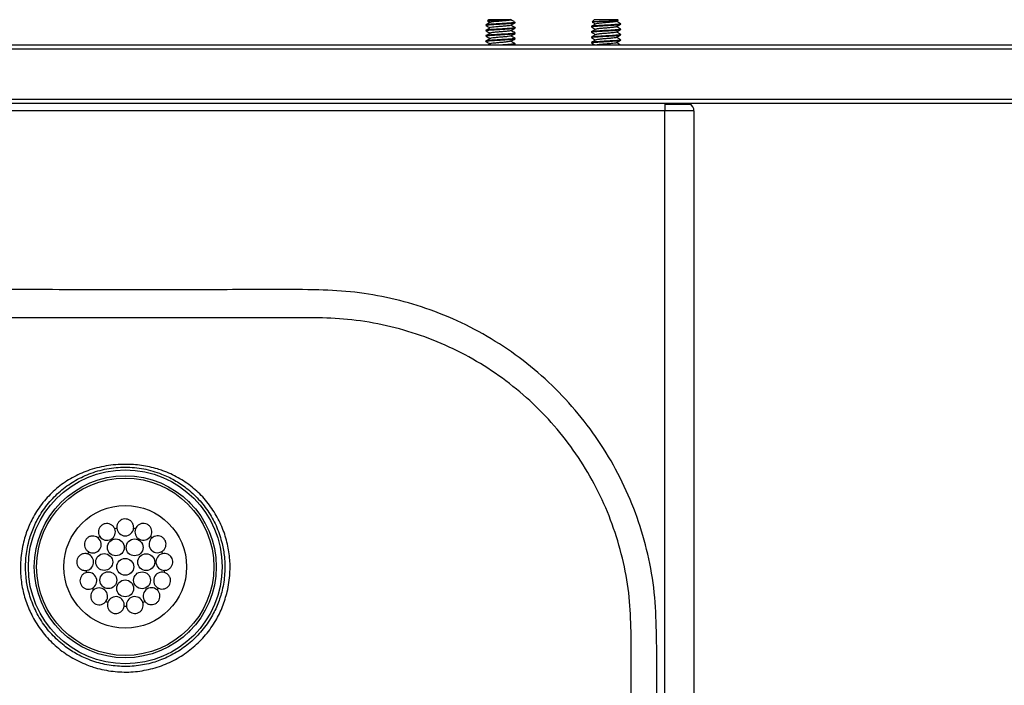
# Model space of a CAD drawing. Units: inches. Extents: x 5.7 to 44.2, y 14.9 to 34.7.
# Drawn here: x 14.5 to 25, y 27.6 to 34.7 of the extents above; entities that cross this region are included whole.
import ezdxf

# ---------------------------------------------------------------- set-up
doc = ezdxf.new("R2010")
doc.units = ezdxf.units.IN
doc.header["$MEASUREMENT"] = 0

msp = doc.modelspace()

# ---------------------------------------------------------------- linework, layer by layer
at = {"color": 7, "linetype": 'Continuous', "lineweight": 25}
for p, q in [((19.462, 34.65), (19.451, 34.639)), ((19.644, 34.65), (19.462, 34.65)), ((20.587, 34.65), (20.565, 34.629)), ((20.839, 34.65), (20.587, 34.65)), ((20.821, 34.633), (20.842, 34.645)), ((20.842, 34.647), (20.839, 34.65)), ((19.432, 34.595), (19.432, 34.592)), ((19.432, 34.538), (19.432, 34.535)), ((19.744, 34.62), (19.734, 34.62)), ((19.743, 34.621), (19.736, 34.628)), ((19.744, 34.563), (19.744, 34.566)), ((20.557, 34.579), (20.557, 34.576)), ((20.869, 34.604), (20.869, 34.607)), ((20.869, 34.547), (20.869, 34.55)), ((19.432, 34.481), (19.432, 34.478)), ((19.432, 34.424), (19.432, 34.421)), ((19.744, 34.506), (19.744, 34.509)), ((19.744, 34.449), (19.744, 34.452)), ((20.557, 34.522), (20.557, 34.519)), ((20.557, 34.465), (20.557, 34.462)), ((20.869, 34.49), (20.869, 34.493)), ((20.869, 34.433), (20.869, 34.436)), ((5.753, 34.382), (44.162, 34.382)), ((44.162, 34.337), (5.753, 34.337)), ((19.479, 34.395), (19.458, 34.382)), ((19.728, 34.382), (19.743, 34.391)), ((19.744, 34.392), (19.744, 34.395)), ((20.557, 34.408), (20.557, 34.405)), ((5.753, 33.803), (44.162, 33.803)), ((44.162, 33.757), (5.753, 33.757)), ((21.338, 33.752), (21.338, 33.681)), ((21.605, 33.751), (21.605, 33.751)), ((21.338, 33.681), (9.838, 33.681)), ((21.65, 33.681), (21.338, 33.681)), ((21.338, 25.507), (21.338, 33.681)), ((21.65, 33.681), (21.65, 25.507)), ((14.902, 29.506), (14.894, 29.498)), ((14.894, 29.497), (14.894, 29.498)), ((14.912, 29.516), (14.902, 29.506)), ((14.912, 29.516), (14.912, 29.516)), ((16.264, 29.516), (16.264, 29.516)), ((16.264, 29.516), (16.274, 29.506)), ((16.274, 29.506), (16.282, 29.498)), ((16.282, 29.498), (16.282, 29.497)), ((14.894, 28.142), (14.894, 28.142)), ((14.894, 28.142), (14.902, 28.134)), ((14.902, 28.134), (14.912, 28.124)), ((16.274, 28.134), (16.264, 28.124)), ((16.282, 28.142), (16.274, 28.134)), ((16.282, 28.142), (16.282, 28.142)), ((14.912, 28.124), (14.912, 28.124)), ((16.264, 28.124), (16.264, 28.124))]:
    msp.add_line(p, q, dxfattribs=at)
at = {"color": 7, "linetype": 'Continuous', "lineweight": 25, "flags": 128}
msp.add_lwpolyline([(20.868, 34.494), (20.869, 34.494), (20.867, 34.492), (20.848, 34.488), (20.817, 34.486), (20.783, 34.483), (20.753, 34.481), (20.716, 34.479), (20.712, 34.479), (20.711, 34.479), (20.71, 34.479), (20.71, 34.479), (20.71, 34.479), (20.71, 34.479), (20.71, 34.479), (20.71, 34.479), (20.71, 34.479), (20.71, 34.479), (20.71, 34.479), (20.71, 34.479), (20.658, 34.476), (20.629, 34.474), (20.603, 34.472), (20.583, 34.47), (20.567, 34.468), (20.559, 34.466), (20.557, 34.465)], dxfattribs=at)
at = {"color": 7, "linetype": 'Continuous', "lineweight": 25}
for centre, radius in [((15.588, 28.82), 1.033), ((15.588, 28.82), 0.97), ((15.588, 28.82), 0.945), ((15.588, 28.82), 0.654), ((15.488, 29.027), 0.09), ((15.688, 29.027), 0.09), ((15.364, 28.871), 0.09), ((15.588, 28.82), 0.09), ((15.812, 28.87), 0.09), ((15.408, 28.677), 0.09), ((15.767, 28.676), 0.09), ((15.587, 28.59), 0.09)]:
    msp.add_circle(centre, radius, dxfattribs=at)
for centre, radius, start, end in [((21.574, 33.681), 0.076, 0, 66.2104), ((15.393, 29.192), 0.09, 212.9436, 22.4564), ((15.588, 28.82), 0.421, 102.279, 105.421), ((15.588, 29.24), 0.09, 185.2436, 354.7564), ((15.588, 28.82), 0.421, 74.879, 77.721), ((15.781, 29.193), 0.09, 157.8436, 327.3564), ((15.242, 29.058), 0.09, 240.6436, 50.1564), ((15.588, 28.82), 0.421, 129.979, 133.121), ((15.932, 29.06), 0.09, 130.1436, 299.6564), ((15.588, 28.82), 0.421, 47.179, 50.321), ((15.588, 28.82), 0.421, 157.679, 161.0192), ((15.588, 28.82), 0.421, 19.479, 22.621), ((15.161, 28.871), 0.09, 274.5834, 71.6166), ((16.005, 28.872), 0.09, 102.4436, 271.9564), ((15.588, 28.82), 0.421, 185.1808, 188.521), ((15.195, 28.671), 0.09, 296.0436, 105.5564), ((15.981, 28.673), 0.09, 74.7436, 244.2564), ((15.588, 28.82), 0.421, 351.779, 354.921), ((15.588, 28.82), 0.421, 213.079, 216.221), ((15.31, 28.505), 0.09, 323.7436, 133.2564), ((15.868, 28.507), 0.09, 47.0436, 216.5564), ((15.588, 28.82), 0.421, 324.079, 327.221), ((15.588, 28.82), 0.421, 240.779, 243.921), ((15.488, 28.412), 0.09, 351.4436, 160.9564), ((15.69, 28.412), 0.09, 19.3436, 188.8564), ((15.588, 28.82), 0.421, 296.379, 299.521), ((15.588, 28.82), 0.421, 268.479, 271.821)]:
    msp.add_arc(centre, radius, start, end, dxfattribs=at)
for points, knots in [([(19.45, 34.637), (19.452, 34.636), (19.461, 34.631), (19.47, 34.626), (19.477, 34.622)], [0, 0, 0, 0, 0.203986, 1, 1, 1, 1]), ([(19.452, 34.638), (19.452, 34.639), (19.453, 34.64), (19.473, 34.641), (19.505, 34.643), (19.547, 34.645), (19.591, 34.647), (19.624, 34.649), (19.64, 34.65), (19.644, 34.65)], [0, 0, 0, 0, 0.116819, 0.29094, 0.460674, 0.629761, 0.794656, 0.958691, 1, 1, 1, 1]), ([(19.697, 34.65), (19.695, 34.649), (19.691, 34.646), (19.664, 34.643), (19.625, 34.639), (19.578, 34.635), (19.533, 34.631), (19.499, 34.628), (19.481, 34.625), (19.481, 34.623), (19.481, 34.623)], [0, 0, 0, 0, 0.122999, 0.264551, 0.406175, 0.547774, 0.689353, 0.830985, 0.972535, 1, 1, 1, 1]), ([(19.697, 34.65), (19.697, 34.65), (19.697, 34.65), (19.681, 34.65), (19.661, 34.65), (19.647, 34.65), (19.644, 34.65)], [0, 0, 0, 0, 0.296879, 0.595416, 0.898379, 1, 1, 1, 1]), ([(19.732, 34.631), (19.728, 34.633), (19.716, 34.64), (19.704, 34.647), (19.696, 34.652)], [0, 0, 0, 0, 0.337158, 1, 1, 1, 1]), ([(20.566, 34.628), (20.567, 34.629), (20.57, 34.63), (20.594, 34.632), (20.63, 34.634), (20.675, 34.636), (20.724, 34.637), (20.77, 34.639), (20.808, 34.641), (20.833, 34.643), (20.844, 34.645), (20.842, 34.646), (20.841, 34.646)], [0, 0, 0, 0, 0.094972, 0.2081097, 0.3210995, 0.4312313, 0.5411598, 0.6482998, 0.7551522, 0.8593125, 0.9630759, 1, 1, 1, 1]), ([(20.868, 34.608), (20.86, 34.613), (20.845, 34.621), (20.831, 34.63), (20.823, 34.634)], [0, 0, 0, 0, 0.526026, 1, 1, 1, 1]), ([(19.734, 34.62), (19.733, 34.62), (19.728, 34.619), (19.717, 34.618), (19.695, 34.616), (19.669, 34.614), (19.639, 34.612), (19.607, 34.61), (19.574, 34.608), (19.542, 34.606), (19.512, 34.604), (19.485, 34.602), (19.463, 34.601), (19.446, 34.599), (19.435, 34.597), (19.431, 34.595), (19.432, 34.595), (19.432, 34.595)], [0, 0, 0, 0, 0.012575, 0.087835, 0.163095, 0.238354, 0.313614, 0.388873, 0.464133, 0.539393, 0.614652, 0.689912, 0.765171, 0.840431, 0.915691, 0.99095, 1, 1, 1, 1]), ([(19.432, 34.592), (19.432, 34.592), (19.431, 34.593), (19.436, 34.594), (19.447, 34.596), (19.465, 34.598), (19.488, 34.6), (19.515, 34.602), (19.546, 34.603), (19.578, 34.605), (19.611, 34.607), (19.643, 34.609), (19.672, 34.611), (19.698, 34.613), (19.719, 34.615), (19.734, 34.617), (19.742, 34.618), (19.743, 34.619), (19.744, 34.62)], [0, 0, 0, 0, 0.015927, 0.083235, 0.150542, 0.217849, 0.285156, 0.352464, 0.419771, 0.487078, 0.554385, 0.621693, 0.689, 0.756307, 0.823614, 0.890922, 0.958229, 1, 1, 1, 1]), ([(19.743, 34.567), (19.743, 34.567), (19.745, 34.566), (19.743, 34.565), (19.734, 34.563), (19.719, 34.561), (19.698, 34.559), (19.672, 34.557), (19.643, 34.555), (19.611, 34.553), (19.578, 34.551), (19.546, 34.549), (19.515, 34.548), (19.488, 34.546), (19.465, 34.544), (19.447, 34.542), (19.436, 34.54), (19.431, 34.539), (19.432, 34.538), (19.432, 34.538)], [0, 0, 0, 0, 0.019972, 0.084287, 0.148603, 0.212918, 0.277234, 0.341549, 0.405865, 0.47018, 0.534496, 0.598811, 0.663127, 0.727442, 0.791758, 0.856073, 0.920389, 0.984704, 1, 1, 1, 1]), ([(19.479, 34.566), (19.472, 34.561), (19.456, 34.552), (19.44, 34.543), (19.432, 34.538)], [0, 0, 0, 0, 0.4995411, 1, 1, 1, 1]), ([(19.48, 34.623), (19.472, 34.619), (19.456, 34.609), (19.441, 34.6), (19.433, 34.596)], [0, 0, 0, 0, 0.499557, 1, 1, 1, 1]), ([(19.433, 34.591), (19.44, 34.586), (19.455, 34.577), (19.47, 34.569), (19.477, 34.565)], [0, 0, 0, 0, 0.52594, 1, 1, 1, 1]), ([(19.433, 34.535), (19.433, 34.535), (19.433, 34.537), (19.448, 34.539), (19.475, 34.542), (19.51, 34.544), (19.55, 34.547), (19.593, 34.549), (19.633, 34.552), (19.67, 34.554), (19.7, 34.556), (19.724, 34.558), (19.738, 34.56), (19.745, 34.562), (19.744, 34.563), (19.743, 34.563)], [0, 0, 0, 0, 0.063328, 0.156684, 0.24801, 0.337305, 0.424569, 0.5098, 0.592998, 0.674161, 0.753288, 0.83038, 0.905435, 0.978453, 1, 1, 1, 1]), ([(19.433, 34.534), (19.44, 34.529), (19.455, 34.52), (19.47, 34.512), (19.477, 34.508)], [0, 0, 0, 0, 0.527226, 1, 1, 1, 1]), ([(19.694, 34.592), (19.693, 34.591), (19.691, 34.589), (19.666, 34.586), (19.627, 34.582), (19.581, 34.578), (19.536, 34.575), (19.501, 34.571), (19.482, 34.568), (19.481, 34.566), (19.481, 34.566)], [0, 0, 0, 0, 0.086114, 0.230887, 0.375745, 0.520537, 0.665367, 0.810208, 0.954986, 1, 1, 1, 1]), ([(19.694, 34.535), (19.693, 34.534), (19.691, 34.532), (19.668, 34.529), (19.63, 34.525), (19.584, 34.522), (19.538, 34.518), (19.503, 34.514), (19.482, 34.511), (19.482, 34.509), (19.482, 34.509)], [0, 0, 0, 0, 0.070868, 0.217919, 0.365037, 0.512069, 0.659175, 0.806256, 0.953317, 1, 1, 1, 1]), ([(19.696, 34.592), (19.704, 34.597), (19.72, 34.606), (19.735, 34.615), (19.743, 34.619)], [0, 0, 0, 0, 0.499608, 1, 1, 1, 1]), ([(19.696, 34.535), (19.704, 34.539), (19.719, 34.548), (19.735, 34.558), (19.743, 34.562)], [0, 0, 0, 0, 0.499504, 1, 1, 1, 1]), ([(19.743, 34.567), (19.735, 34.572), (19.721, 34.58), (19.706, 34.589), (19.698, 34.593)], [0, 0, 0, 0, 0.524077, 1, 1, 1, 1]), ([(19.744, 34.51), (19.736, 34.515), (19.721, 34.523), (19.706, 34.532), (19.698, 34.536)], [0, 0, 0, 0, 0.523441, 1, 1, 1, 1]), ([(19.735, 34.628), (19.737, 34.626), (19.739, 34.623), (19.735, 34.621), (19.734, 34.62)], [0, 0, 0, 0, 0.721108, 1, 1, 1, 1]), ([(20.868, 34.551), (20.869, 34.551), (20.87, 34.549), (20.864, 34.548), (20.851, 34.546), (20.833, 34.544), (20.809, 34.542), (20.781, 34.54), (20.75, 34.538), (20.71, 34.536), (20.659, 34.533), (20.606, 34.529), (20.57, 34.526), (20.555, 34.523), (20.558, 34.522), (20.558, 34.522)], [0, 0, 0, 0, 0.058466, 0.122748, 0.18703, 0.251312, 0.315594, 0.379876, 0.444158, 0.508441, 0.620158, 0.742695, 0.861041, 0.975188, 1, 1, 1, 1]), ([(20.558, 34.518), (20.558, 34.518), (20.555, 34.519), (20.558, 34.52), (20.566, 34.522), (20.582, 34.524), (20.602, 34.526), (20.628, 34.528), (20.657, 34.53), (20.691, 34.532), (20.73, 34.534), (20.773, 34.536), (20.813, 34.539), (20.844, 34.542), (20.862, 34.544), (20.87, 34.546), (20.869, 34.547), (20.868, 34.547)], [0, 0, 0, 0, 0.0226928, 0.0867843, 0.1508758, 0.2149673, 0.2790588, 0.3431503, 0.4072418, 0.4713333, 0.5457257, 0.6376849, 0.727688, 0.8157342, 0.9018224, 0.9859519, 1, 1, 1, 1]), ([(20.868, 34.607), (20.868, 34.607), (20.869, 34.606), (20.862, 34.604), (20.849, 34.602), (20.83, 34.601), (20.806, 34.599), (20.778, 34.597), (20.747, 34.595), (20.714, 34.593), (20.681, 34.591), (20.65, 34.589), (20.622, 34.587), (20.597, 34.585), (20.577, 34.584), (20.564, 34.582), (20.557, 34.58), (20.557, 34.579), (20.557, 34.579)], [0, 0, 0, 0, 0.0329196, 0.0993242, 0.1657289, 0.2321335, 0.2985382, 0.3649428, 0.4313474, 0.4977521, 0.5641578, 0.6305637, 0.6969695, 0.7633754, 0.8297812, 0.8961871, 0.9625929, 1, 1, 1, 1]), ([(20.557, 34.575), (20.565, 34.57), (20.58, 34.562), (20.595, 34.553), (20.602, 34.549)], [0, 0, 0, 0, 0.524096, 1, 1, 1, 1]), ([(20.604, 34.55), (20.597, 34.545), (20.581, 34.536), (20.565, 34.527), (20.557, 34.523)], [0, 0, 0, 0, 0.499622, 1, 1, 1, 1]), ([(20.605, 34.607), (20.597, 34.603), (20.581, 34.593), (20.566, 34.584), (20.558, 34.58)], [0, 0, 0, 0, 0.499498, 1, 1, 1, 1]), ([(20.559, 34.576), (20.559, 34.576), (20.557, 34.578), (20.573, 34.58), (20.601, 34.583), (20.638, 34.585), (20.677, 34.588), (20.715, 34.59), (20.75, 34.592), (20.781, 34.594), (20.809, 34.596), (20.833, 34.598), (20.851, 34.6), (20.864, 34.602), (20.869, 34.603), (20.869, 34.604), (20.868, 34.604)], [0, 0, 0, 0, 0.049005, 0.155876, 0.254648, 0.345306, 0.427834, 0.509467, 0.575945, 0.642422, 0.7089, 0.775378, 0.841856, 0.908333, 0.974811, 1, 1, 1, 1]), ([(20.566, 34.627), (20.571, 34.624), (20.583, 34.617), (20.595, 34.61), (20.602, 34.606)], [0, 0, 0, 0, 0.417415, 1, 1, 1, 1]), ([(20.819, 34.633), (20.819, 34.632), (20.818, 34.631), (20.796, 34.628), (20.759, 34.624), (20.714, 34.62), (20.668, 34.616), (20.631, 34.612), (20.609, 34.609), (20.607, 34.608), (20.607, 34.607)], [0, 0, 0, 0, 0.058359, 0.205383, 0.352321, 0.499341, 0.64632, 0.793299, 0.940319, 1, 1, 1, 1]), ([(20.819, 34.576), (20.819, 34.576), (20.819, 34.574), (20.798, 34.571), (20.762, 34.567), (20.716, 34.563), (20.67, 34.559), (20.632, 34.556), (20.609, 34.552), (20.607, 34.551), (20.607, 34.55)], [0, 0, 0, 0, 0.056355, 0.200891, 0.345364, 0.489919, 0.634399, 0.77893, 0.923461, 1, 1, 1, 1]), ([(20.821, 34.576), (20.829, 34.581), (20.845, 34.59), (20.861, 34.599), (20.869, 34.603)], [0, 0, 0, 0, 0.499561, 1, 1, 1, 1]), ([(20.821, 34.519), (20.829, 34.523), (20.845, 34.533), (20.86, 34.542), (20.868, 34.546)], [0, 0, 0, 0, 0.49963, 1, 1, 1, 1]), ([(20.868, 34.551), (20.86, 34.556), (20.845, 34.564), (20.83, 34.573), (20.823, 34.577)], [0, 0, 0, 0, 0.526763, 1, 1, 1, 1]), ([(19.434, 34.42), (19.433, 34.42), (19.429, 34.421), (19.435, 34.423), (19.451, 34.426), (19.479, 34.428), (19.514, 34.431), (19.553, 34.433), (19.594, 34.435), (19.633, 34.438), (19.669, 34.44), (19.699, 34.442), (19.722, 34.444), (19.737, 34.446), (19.744, 34.448), (19.743, 34.449), (19.743, 34.449)], [0, 0, 0, 0, 0.020675, 0.109582, 0.196735, 0.282136, 0.365782, 0.447675, 0.527812, 0.606193, 0.682817, 0.757685, 0.830794, 0.902145, 0.971738, 1, 1, 1, 1]), ([(19.742, 34.509), (19.743, 34.509), (19.743, 34.507), (19.728, 34.505), (19.704, 34.502), (19.672, 34.5), (19.636, 34.498), (19.6, 34.496), (19.566, 34.494), (19.526, 34.491), (19.485, 34.489), (19.453, 34.486), (19.437, 34.483), (19.431, 34.482), (19.432, 34.481), (19.433, 34.481)], [0, 0, 0, 0, 0.060633, 0.152547, 0.240084, 0.32324, 0.40201, 0.476391, 0.54638, 0.611972, 0.729454, 0.82951, 0.912065, 0.977053, 1, 1, 1, 1]), ([(19.432, 34.478), (19.432, 34.478), (19.432, 34.479), (19.438, 34.48), (19.451, 34.482), (19.47, 34.484), (19.494, 34.486), (19.522, 34.488), (19.553, 34.49), (19.586, 34.492), (19.619, 34.494), (19.65, 34.496), (19.679, 34.498), (19.703, 34.499), (19.723, 34.501), (19.737, 34.503), (19.744, 34.505), (19.743, 34.506), (19.743, 34.506)], [0, 0, 0, 0, 0.031341, 0.097748, 0.164154, 0.23056, 0.296967, 0.363373, 0.429779, 0.496186, 0.562592, 0.628998, 0.695405, 0.761811, 0.828217, 0.894624, 0.96103, 1, 1, 1, 1]), ([(19.432, 34.477), (19.44, 34.472), (19.455, 34.464), (19.47, 34.455), (19.477, 34.451)], [0, 0, 0, 0, 0.52376, 1, 1, 1, 1]), ([(19.743, 34.452), (19.743, 34.452), (19.744, 34.451), (19.737, 34.449), (19.723, 34.447), (19.703, 34.445), (19.679, 34.444), (19.65, 34.442), (19.619, 34.44), (19.586, 34.438), (19.553, 34.436), (19.522, 34.434), (19.494, 34.432), (19.47, 34.43), (19.451, 34.428), (19.438, 34.426), (19.432, 34.425), (19.432, 34.424), (19.432, 34.424)], [0, 0, 0, 0, 0.0389176, 0.1053237, 0.1717298, 0.2381359, 0.3045419, 0.370948, 0.437354, 0.5037601, 0.5701661, 0.6365722, 0.7029782, 0.7693843, 0.8357903, 0.9021963, 0.9686023, 1, 1, 1, 1]), ([(19.48, 34.509), (19.472, 34.504), (19.456, 34.495), (19.44, 34.486), (19.433, 34.482)], [0, 0, 0, 0, 0.499454, 1, 1, 1, 1]), ([(19.48, 34.452), (19.472, 34.447), (19.456, 34.438), (19.44, 34.429), (19.433, 34.425)], [0, 0, 0, 0, 0.499658, 1, 1, 1, 1]), ([(19.694, 34.478), (19.694, 34.477), (19.692, 34.476), (19.67, 34.472), (19.632, 34.469), (19.587, 34.465), (19.541, 34.461), (19.504, 34.457), (19.483, 34.454), (19.482, 34.452), (19.482, 34.452)], [0, 0, 0, 0, 0.068271, 0.21382, 0.359394, 0.504894, 0.65048, 0.796, 0.941557, 1, 1, 1, 1]), ([(19.696, 34.478), (19.704, 34.483), (19.72, 34.492), (19.736, 34.501), (19.743, 34.505)], [0, 0, 0, 0, 0.499423, 1, 1, 1, 1]), ([(19.696, 34.421), (19.704, 34.426), (19.72, 34.435), (19.736, 34.444), (19.744, 34.448)], [0, 0, 0, 0, 0.499566, 1, 1, 1, 1]), ([(19.743, 34.453), (19.735, 34.458), (19.72, 34.466), (19.705, 34.475), (19.698, 34.479)], [0, 0, 0, 0, 0.528354, 1, 1, 1, 1]), ([(20.558, 34.405), (20.557, 34.405), (20.555, 34.406), (20.566, 34.408), (20.592, 34.411), (20.634, 34.414), (20.685, 34.417), (20.736, 34.42), (20.781, 34.423), (20.818, 34.426), (20.846, 34.428), (20.863, 34.431), (20.87, 34.432), (20.869, 34.433), (20.869, 34.433)], [0, 0, 0, 0, 0.016717, 0.119389, 0.225286, 0.334406, 0.446745, 0.548886, 0.640824, 0.73095, 0.819263, 0.905762, 0.990447, 1, 1, 1, 1]), ([(20.604, 34.493), (20.597, 34.488), (20.581, 34.479), (20.565, 34.47), (20.557, 34.466)], [0, 0, 0, 0, 0.499428, 1, 1, 1, 1]), ([(20.557, 34.461), (20.565, 34.456), (20.58, 34.448), (20.595, 34.439), (20.602, 34.435)], [0, 0, 0, 0, 0.524503, 1, 1, 1, 1]), ([(20.869, 34.436), (20.869, 34.436), (20.87, 34.435), (20.865, 34.434), (20.855, 34.432), (20.838, 34.43), (20.815, 34.428), (20.788, 34.426), (20.758, 34.425), (20.726, 34.423), (20.693, 34.421), (20.661, 34.419), (20.631, 34.417), (20.605, 34.415), (20.584, 34.413), (20.568, 34.411), (20.558, 34.41), (20.557, 34.408), (20.557, 34.408)], [0, 0, 0, 0, 0.009494, 0.075901, 0.142308, 0.208715, 0.275122, 0.341529, 0.407935, 0.474342, 0.540749, 0.607155, 0.673562, 0.739968, 0.806374, 0.872781, 0.939187, 1, 1, 1, 1]), ([(20.558, 34.518), (20.566, 34.513), (20.58, 34.504), (20.595, 34.496), (20.602, 34.492)], [0, 0, 0, 0, 0.528278, 1, 1, 1, 1]), ([(20.559, 34.462), (20.558, 34.462), (20.556, 34.464), (20.571, 34.466), (20.6, 34.469), (20.638, 34.471), (20.681, 34.474), (20.721, 34.476), (20.758, 34.479), (20.788, 34.48), (20.815, 34.482), (20.838, 34.484), (20.855, 34.486), (20.865, 34.488), (20.87, 34.489), (20.869, 34.49), (20.869, 34.49)], [0, 0, 0, 0, 0.04022, 0.149029, 0.250622, 0.344985, 0.432106, 0.52499, 0.591483, 0.657976, 0.724468, 0.790961, 0.857454, 0.923946, 0.990439, 1, 1, 1, 1]), ([(20.605, 34.436), (20.597, 34.432), (20.581, 34.422), (20.566, 34.413), (20.558, 34.409)], [0, 0, 0, 0, 0.49955, 1, 1, 1, 1]), ([(20.819, 34.519), (20.819, 34.519), (20.819, 34.517), (20.8, 34.514), (20.764, 34.51), (20.719, 34.506), (20.673, 34.503), (20.634, 34.499), (20.61, 34.496), (20.608, 34.494), (20.607, 34.493)], [0, 0, 0, 0, 0.040801, 0.186588, 0.332355, 0.478176, 0.623912, 0.769728, 0.915505, 1, 1, 1, 1]), ([(20.82, 34.462), (20.82, 34.462), (20.82, 34.46), (20.801, 34.457), (20.767, 34.453), (20.722, 34.45), (20.676, 34.446), (20.636, 34.442), (20.611, 34.439), (20.608, 34.437), (20.607, 34.436)], [0, 0, 0, 0, 0.030214, 0.177324, 0.324472, 0.471631, 0.618726, 0.765904, 0.913006, 1, 1, 1, 1]), ([(20.821, 34.462), (20.829, 34.466), (20.845, 34.476), (20.86, 34.485), (20.868, 34.489)], [0, 0, 0, 0, 0.499469, 1, 1, 1, 1]), ([(20.821, 34.405), (20.829, 34.41), (20.845, 34.419), (20.861, 34.428), (20.868, 34.432)], [0, 0, 0, 0, 0.499485, 1, 1, 1, 1]), ([(20.868, 34.494), (20.861, 34.499), (20.846, 34.507), (20.831, 34.516), (20.823, 34.52)], [0, 0, 0, 0, 0.523395, 1, 1, 1, 1]), ([(20.868, 34.437), (20.86, 34.442), (20.845, 34.45), (20.83, 34.459), (20.823, 34.463)], [0, 0, 0, 0, 0.527507, 1, 1, 1, 1]), ([(19.433, 34.42), (19.44, 34.415), (19.455, 34.407), (19.47, 34.398), (19.477, 34.394)], [0, 0, 0, 0, 0.524472, 1, 1, 1, 1]), ([(19.694, 34.421), (19.694, 34.421), (19.693, 34.419), (19.672, 34.416), (19.635, 34.412), (19.589, 34.408), (19.543, 34.404), (19.506, 34.4), (19.484, 34.397), (19.482, 34.395), (19.482, 34.395)], [0, 0, 0, 0, 0.062492, 0.207173, 0.351843, 0.496476, 0.641174, 0.785788, 0.930475, 1, 1, 1, 1]), ([(19.743, 34.395), (19.743, 34.395), (19.744, 34.394), (19.738, 34.392), (19.725, 34.391), (19.706, 34.389), (19.682, 34.387), (19.653, 34.385), (19.629, 34.383), (19.615, 34.383), (19.611, 34.382)], [0, 0, 0, 0, 0.068731, 0.21553, 0.362328, 0.509127, 0.655925, 0.802724, 0.949522, 1, 1, 1, 1]), ([(19.66, 34.382), (19.664, 34.383), (19.678, 34.383), (19.7, 34.385), (19.724, 34.387), (19.739, 34.39), (19.746, 34.391), (19.744, 34.392), (19.744, 34.392)], [0, 0, 0, 0, 0.073271, 0.284859, 0.505789, 0.736053, 0.975646, 1, 1, 1, 1]), ([(19.743, 34.396), (19.736, 34.401), (19.721, 34.409), (19.706, 34.418), (19.698, 34.422)], [0, 0, 0, 0, 0.523023, 1, 1, 1, 1]), ([(20.557, 34.404), (20.565, 34.399), (20.577, 34.392), (20.59, 34.385), (20.594, 34.382)], [0, 0, 0, 0, 0.633397, 1, 1, 1, 1]), ([(20.82, 34.405), (20.82, 34.405), (20.82, 34.403), (20.803, 34.4), (20.769, 34.397), (20.725, 34.393), (20.679, 34.389), (20.639, 34.386), (20.625, 34.383), (20.618, 34.382)], [0, 0, 0, 0, 0.032088, 0.198811, 0.365618, 0.532396, 0.699152, 0.86597, 1, 1, 1, 1]), ([(20.865, 34.382), (20.858, 34.386), (20.844, 34.394), (20.831, 34.402), (20.823, 34.406)], [0, 0, 0, 0, 0.480027, 1, 1, 1, 1]), ([(21.338, 33.752), (21.364, 33.752), (21.419, 33.751), (21.497, 33.751), (21.561, 33.751), (21.599, 33.751), (21.603, 33.751), (21.605, 33.751)], [0, 0, 0, 0, 0.18434, 0.399003, 0.613666, 0.828329, 1, 1, 1, 1]), ([(17.65, 21.92), (17.193, 21.921), (15.818, 21.925), (14.308, 21.886), (13.119, 21.935), (12.718, 22.008), (12.326, 22.121), (11.951, 22.28), (11.596, 22.479), (11.265, 22.717), (10.964, 22.99), (10.695, 23.296), (10.461, 23.629), (10.267, 23.986), (10.114, 24.363), (10.007, 24.746), (9.942, 25.129), (9.907, 25.873), (9.937, 26.874), (9.914, 27.886), (9.94, 28.545), (10.011, 28.953), (10.125, 29.35), (10.286, 29.731), (10.488, 30.092), (10.728, 30.427), (11.004, 30.73), (11.311, 31), (11.647, 31.235), (12.006, 31.429), (12.386, 31.583), (12.769, 31.69), (13.15, 31.755), (13.782, 31.785), (14.669, 31.772), (15.737, 31.773), (16.731, 31.772), (17.473, 31.782), (18.038, 31.754), (18.42, 31.686), (18.801, 31.579), (19.175, 31.427), (19.536, 31.23), (19.873, 30.994), (20.18, 30.722), (20.454, 30.417), (20.693, 30.084), (20.892, 29.727), (21.05, 29.349), (21.165, 28.955), (21.236, 28.547), (21.266, 27.772), (21.238, 26.76), (21.265, 25.748), (21.232, 25.098), (21.157, 24.695), (21.041, 24.302), (20.879, 23.926), (20.677, 23.57), (20.436, 23.239), (20.16, 22.938), (19.852, 22.671), (19.517, 22.439), (19.157, 22.248), (18.779, 22.098), (18.398, 21.995), (18.021, 21.933), (17.774, 21.924), (17.65, 21.92)], [0, 0, 0, 0, 0.037996, 0.114226, 0.125471, 0.136751, 0.147995, 0.15924, 0.170522, 0.181768, 0.192998, 0.204264, 0.215495, 0.226723, 0.237986, 0.249214, 0.259693, 0.270171, 0.311028, 0.34286, 0.354274, 0.365723, 0.377135, 0.388553, 0.40001, 0.411429, 0.42271, 0.434028, 0.44531, 0.456606, 0.467937, 0.479233, 0.489616, 0.499999, 0.53166, 0.563321, 0.588774, 0.614226, 0.624942, 0.635689, 0.646406, 0.65776, 0.669151, 0.680506, 0.691825, 0.703181, 0.714501, 0.725789, 0.737113, 0.748401, 0.759883, 0.771366, 0.812723, 0.844056, 0.855365, 0.86671, 0.878019, 0.889331, 0.900679, 0.911991, 0.923245, 0.934535, 0.945789, 0.957013, 0.968274, 0.979499, 0.98975, 1, 1, 1, 1]), ([(17.616, 31.473), (17.616, 31.473), (17.457, 31.473), (16.663, 31.473), (15.311, 31.473), (14.118, 31.473), (13.56, 31.473), (13.56, 31.473)], [0, 0, 0, 0, 0.0000006, 0.1174285, 0.5871407, 0.9999994, 1, 1, 1, 1]), ([(20.98, 28.132), (20.976, 28.254), (20.968, 28.501), (20.904, 28.869), (20.801, 29.232), (20.657, 29.58), (20.475, 29.91), (20.256, 30.218), (20.006, 30.499), (19.724, 30.749), (19.417, 30.967), (19.087, 31.149), (18.738, 31.292), (18.376, 31.396), (18.01, 31.458), (17.756, 31.473), (17.626, 31.473), (17.616, 31.473), (17.616, 31.473)], [0, 0, 0, 0, 0.069245, 0.140619, 0.212219, 0.283587, 0.354956, 0.426552, 0.497919, 0.56918, 0.64067, 0.711935, 0.783336, 0.854969, 0.926378, 0.994102, 1, 1, 1, 1, 1]), ([(16.676, 28.555), (16.66, 28.502), (16.63, 28.394), (16.553, 28.239), (16.449, 28.091), (16.317, 27.959), (16.165, 27.851), (15.997, 27.769), (15.815, 27.716), (15.625, 27.693), (15.433, 27.704), (15.284, 27.737), (15.142, 27.787), (15.007, 27.853), (14.855, 27.962), (14.723, 28.096), (14.62, 28.244), (14.545, 28.399), (14.495, 28.558), (14.47, 28.723), (14.469, 28.901), (14.497, 29.076), (14.552, 29.243), (14.63, 29.398), (14.737, 29.543), (14.869, 29.672), (15.021, 29.774), (15.193, 29.852), (15.384, 29.901), (15.578, 29.917), (15.762, 29.904), (15.896, 29.875), (16.027, 29.832), (16.154, 29.774), (16.303, 29.674), (16.432, 29.551), (16.539, 29.408), (16.621, 29.251), (16.676, 29.086), (16.704, 28.917), (16.709, 28.74), (16.687, 28.62), (16.676, 28.555)], [0, 0, 0, 0, 0.023871, 0.047741, 0.074284, 0.100828, 0.127296, 0.153763, 0.180995, 0.208228, 0.235477, 0.262726, 0.273383, 0.300101, 0.326819, 0.353542, 0.380265, 0.403705, 0.427145, 0.451208, 0.475272, 0.502968, 0.526842, 0.550715, 0.577138, 0.603559, 0.629363, 0.655167, 0.684296, 0.713436, 0.738325, 0.763209, 0.771972, 0.797415, 0.822857, 0.848327, 0.873799, 0.898987, 0.924176, 0.948029, 0.971884, 1, 1, 1, 1]), ([(16.621, 29.069), (16.604, 29.127), (16.57, 29.241), (16.484, 29.4), (16.374, 29.542), (16.248, 29.658), (16.114, 29.747), (15.962, 29.819), (15.786, 29.87), (15.588, 29.889), (15.391, 29.87), (15.206, 29.817), (15.039, 29.735), (14.893, 29.631), (14.767, 29.502), (14.669, 29.362), (14.599, 29.217), (14.549, 29.063), (14.523, 28.894), (14.525, 28.726), (14.553, 28.559), (14.607, 28.399), (14.691, 28.24), (14.801, 28.098), (14.927, 27.982), (15.061, 27.893), (15.207, 27.823), (15.37, 27.775), (15.549, 27.753), (15.728, 27.762), (15.871, 27.793), (16.007, 27.841), (16.138, 27.905), (16.284, 28.01), (16.409, 28.138), (16.507, 28.278), (16.578, 28.424), (16.627, 28.577), (16.652, 28.746), (16.651, 28.915), (16.63, 29.021), (16.621, 29.069)], [0, 0, 0, 0, 0.026841, 0.053683, 0.080524, 0.107366, 0.130169, 0.152972, 0.182624, 0.212275, 0.241804, 0.271334, 0.298172, 0.32501, 0.351848, 0.378686, 0.401496, 0.424307, 0.45115, 0.477992, 0.499889, 0.526731, 0.553573, 0.580416, 0.607258, 0.630006, 0.652755, 0.679598, 0.706441, 0.733284, 0.760127, 0.771552, 0.798394, 0.825237, 0.852079, 0.878922, 0.90167, 0.924418, 0.95126, 0.978103, 1, 1, 1, 1]), ([(15.476, 29.226), (15.473, 29.231), (15.468, 29.242), (15.454, 29.259), (15.432, 29.274), (15.403, 29.283), (15.372, 29.281), (15.343, 29.269), (15.321, 29.248), (15.306, 29.221), (15.301, 29.191), (15.305, 29.164), (15.314, 29.149), (15.317, 29.143)], [0, 0, 0, 0, 0.054771, 0.119246, 0.220698, 0.322148, 0.423614, 0.524991, 0.626285, 0.727605, 0.829029, 0.930501, 1, 1, 1, 1]), ([(15.678, 29.232), (15.677, 29.241), (15.677, 29.261), (15.666, 29.286), (15.65, 29.307), (15.627, 29.323), (15.598, 29.331), (15.567, 29.329), (15.539, 29.317), (15.516, 29.297), (15.501, 29.27), (15.497, 29.247), (15.498, 29.234), (15.498, 29.232)], [0, 0, 0, 0, 0.098464, 0.199757, 0.264612, 0.36604, 0.467471, 0.568825, 0.670137, 0.771522, 0.873004, 0.974473, 1, 1, 1, 1]), ([(15.857, 29.144), (15.859, 29.147), (15.866, 29.16), (15.872, 29.183), (15.87, 29.214), (15.86, 29.239), (15.843, 29.26), (15.821, 29.275), (15.791, 29.284), (15.761, 29.282), (15.732, 29.27), (15.71, 29.251), (15.702, 29.234), (15.698, 29.227)], [0, 0, 0, 0, 0.03916, 0.1404, 0.241734, 0.343195, 0.408103, 0.509409, 0.610715, 0.712031, 0.813448, 0.914929, 1, 1, 1, 1]), ([(15.3, 29.127), (15.294, 29.132), (15.28, 29.142), (15.252, 29.149), (15.222, 29.148), (15.193, 29.136), (15.17, 29.115), (15.156, 29.088), (15.15, 29.058), (15.156, 29.028), (15.171, 29.001), (15.187, 28.986), (15.197, 28.981), (15.198, 28.98)], [0, 0, 0, 0, 0.074267, 0.175581, 0.276991, 0.378494, 0.479951, 0.581304, 0.682629, 0.784038, 0.885536, 0.987003, 1, 1, 1, 1]), ([(15.977, 28.982), (15.984, 28.987), (15.999, 28.997), (16.015, 29.021), (16.024, 29.051), (16.022, 29.081), (16.011, 29.106), (15.994, 29.127), (15.972, 29.143), (15.943, 29.151), (15.912, 29.149), (15.889, 29.14), (15.878, 29.131), (15.874, 29.129)], [0, 0, 0, 0, 0.082718, 0.183979, 0.285375, 0.386853, 0.488277, 0.552871, 0.654257, 0.75564, 0.857096, 0.958561, 1, 1, 1, 1]), ([(15.189, 28.957), (15.183, 28.958), (15.168, 28.963), (15.141, 28.961), (15.112, 28.949), (15.089, 28.929), (15.074, 28.902), (15.069, 28.871), (15.074, 28.841), (15.089, 28.814), (15.112, 28.794), (15.14, 28.782), (15.159, 28.782), (15.168, 28.782)], [0, 0, 0, 0, 0.058569, 0.153597, 0.248728, 0.343989, 0.439246, 0.534387, 0.629443, 0.724545, 0.81977, 0.915048, 1, 1, 1, 1]), ([(16.008, 28.782), (16.01, 28.783), (16.023, 28.783), (16.045, 28.79), (16.07, 28.808), (16.087, 28.833), (16.096, 28.863), (16.094, 28.894), (16.083, 28.918), (16.067, 28.939), (16.044, 28.955), (16.015, 28.964), (15.995, 28.962), (15.985, 28.96)], [0, 0, 0, 0, 0.024962, 0.126218, 0.227547, 0.329011, 0.430497, 0.53189, 0.633204, 0.697857, 0.799343, 0.900829, 1, 1, 1, 1]), ([(15.171, 28.757), (15.163, 28.754), (15.145, 28.748), (15.124, 28.728), (15.109, 28.701), (15.104, 28.67), (15.109, 28.64), (15.124, 28.613), (15.147, 28.593), (15.175, 28.581), (15.206, 28.579), (15.225, 28.586), (15.235, 28.59)], [0, 0, 0, 0, 0.0873699, 0.1886726, 0.2901121, 0.3916285, 0.4930844, 0.5944386, 0.695781, 0.7972159, 0.8987305, 1, 1, 1, 1]), ([(15.942, 28.592), (15.949, 28.589), (15.964, 28.583), (15.992, 28.582), (16.021, 28.59), (16.046, 28.608), (16.064, 28.633), (16.072, 28.663), (16.071, 28.694), (16.06, 28.719), (16.043, 28.739), (16.025, 28.753), (16.01, 28.758), (16.005, 28.76)], [0, 0, 0, 0, 0.068584, 0.169827, 0.271196, 0.372664, 0.474095, 0.57542, 0.67671, 0.77808, 0.84306, 0.944378, 1, 1, 1, 1]), ([(15.248, 28.571), (15.245, 28.568), (15.235, 28.557), (15.223, 28.535), (15.218, 28.505), (15.223, 28.475), (15.238, 28.448), (15.261, 28.427), (15.29, 28.416), (15.32, 28.414), (15.35, 28.423), (15.37, 28.437), (15.379, 28.449), (15.382, 28.452)], [0, 0, 0, 0, 0.043827, 0.14508, 0.246434, 0.347911, 0.449383, 0.550753, 0.652061, 0.753426, 0.854894, 0.956375, 1, 1, 1, 1]), ([(15.796, 28.453), (15.796, 28.452), (15.803, 28.443), (15.819, 28.429), (15.848, 28.417), (15.879, 28.416), (15.908, 28.424), (15.933, 28.442), (15.951, 28.468), (15.959, 28.497), (15.957, 28.528), (15.946, 28.553), (15.935, 28.567), (15.93, 28.572), (15.929, 28.573)], [0, 0, 0, 0, 0.011836, 0.113099, 0.214413, 0.315866, 0.41736, 0.51877, 0.620091, 0.721432, 0.822876, 0.924373, 0.989145, 1, 1, 1, 1]), ([(15.601, 28.399), (15.602, 28.393), (15.606, 28.378), (15.619, 28.355), (15.642, 28.334), (15.671, 28.323), (15.701, 28.321), (15.731, 28.33), (15.756, 28.348), (15.773, 28.374), (15.781, 28.403), (15.78, 28.427), (15.776, 28.439), (15.775, 28.442)], [0, 0, 0, 0, 0.057055, 0.158314, 0.259689, 0.361176, 0.46264, 0.563999, 0.665311, 0.766691, 0.868171, 0.969644, 1, 1, 1, 1]), ([(15.403, 28.441), (15.403, 28.441), (15.399, 28.432), (15.396, 28.411), (15.401, 28.381), (15.416, 28.354), (15.439, 28.334), (15.468, 28.322), (15.499, 28.321), (15.528, 28.33), (15.553, 28.348), (15.57, 28.372), (15.575, 28.39), (15.577, 28.399)], [0, 0, 0, 0, 0.000218, 0.101508, 0.202825, 0.304283, 0.405798, 0.507239, 0.608583, 0.709934, 0.811384, 0.912901, 1, 1, 1, 1]), ([(20.98, 25.539), (20.98, 25.539), (20.98, 25.661), (20.98, 26.267), (20.98, 27.132), (20.98, 27.875), (20.98, 28.132)], [0, 0, 0, 0, 0.000001, 0.140431, 0.702151, 1, 1, 1, 1])]:
    msp.add_open_spline(points, degree=3, knots=knots, dxfattribs=at)

doc.saveas('drawing.dxf')
